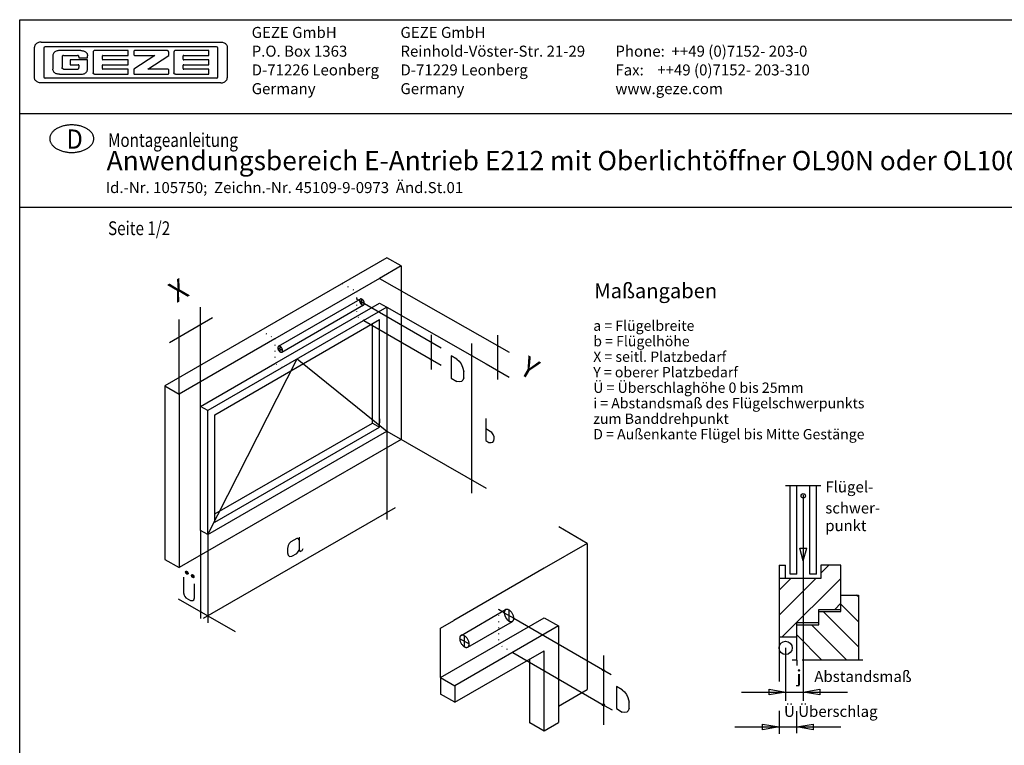
# Model space of a CAD drawing. Units: inches. Extents: x 697 to 1076, y 640 to 1050.
# Drawn here: x 697 to 876, y 918 to 1050 of the extents above; entities that cross this region are included whole.
import ezdxf

# ---------------------------------------------------------------- set-up
doc = ezdxf.new("R2010")
doc.units = ezdxf.units.IN
for name, pattern in [('DASH_CENTER', [14, 11, -1, 1, -1]), ('DOT_CENTER', [14, 12, -1, 0, -1]), ('DOTTED', [1, 0, -1]), ('LONG_DASHED', [15, 10, -5])]:
    doc.linetypes.add(name, pattern=pattern)
doc.layers.add('1', color=7, linetype='Continuous')
doc.layers.add('EBENE_1', color=7, linetype='Continuous')
doc.styles.add('CONVERTER_11', font='txt.shx', dxfattribs={"width": 0.81})
doc.styles.add('CONVERTER_12', font='txt.shx', dxfattribs={"width": 0.9})
doc.styles.add('CONVERTER_13', font='txt.shx', dxfattribs={"width": 0.9900000000000003})

# ---------------------------------------------------------------- blocks, each defined once
blk = doc.blocks.new('Top', base_point=(725.6015805812119, 878.3353071410863))
at = {"layer": '1', "color": 3, "linetype": 'Continuous'}
for p, q in [((697.276281225973, 1050.127163368467), (983.2762812259732, 1050.127163368467)), ((697.276281225973, 1033.127163368467), (983.2762812259732, 1033.127163368467)), ((697.276281225973, 1016.127163368467), (983.2762812259732, 1016.127163368467))]:
    blk.add_line(p, q, dxfattribs=at)
at = {"layer": '1', "color": 4, "linetype": 'Continuous'}
for p, q in [((703.28580931946, 1043.590634252667), (703.28580931946, 1041.140364943458)), ((705.2356864307917, 1043.649411641152), (707.7568651161446, 1043.649411641152)), ((724.3119819911119, 1043.65244528622), (724.3119819911119, 1044.243565278134)), ((704.9545589926282, 1043.376624944504), (704.9545589926282, 1041.432685802832)), ((708.0319265604785, 1041.849192541854), (708.0319265604785, 1041.430620227347)), ((704.4885494752932, 1040.212267887557), (708.3969320512488, 1040.212267887557)), ((705.2356864307917, 1041.159899106184), (707.7628265238734, 1041.159899106184)), ((732.9859348227806, 1039.500559473605), (701.9197841142096, 1039.500559473605))]:
    blk.add_line(p, q, dxfattribs=at)
for centre, radius, start, end in [((701.9197841142096, 1044.960555290161), 0.2698844323590492, 90, 180), ((712.3888794754328, 1043.539392501824), 0.1124882124889668, 89.18787455717587, 179.4434174190237), ((718.1113074107635, 1044.404680165965), 0.1140511426031026, 90, 180), ((718.1113074107635, 1043.765920557117), 0.1140511426032162, 180, -90), ((727.0425687501281, 1043.539392501824), 0.1124882124889668, 89.18787455717587, 179.4434174190231), ((732.9859348227806, 1044.960555290161), 0.2698844323588219, 0, 90), ((707.9143717835084, 1041.846499449766), 0.1175856212871584, 1.312373929103846, 90), ((712.3888794754328, 1042.952365989391), 0.112488212488664, -179.4434174190237, -89.18787455717587), ((712.3888794754328, 1041.851608158363), 0.1124882124889668, 89.18787455717587, 179.4434174190237), ((727.0425687501281, 1042.952365989391), 0.1124882124885503, -179.4434174190231, -89.18787455717587), ((727.0425687501281, 1041.851608158363), 0.1124882124889668, 89.18787455717587, 179.4434174190231), ((712.3888794754328, 1041.255430362135), 0.1124882124886551, -179.4434174194869, -89.18787455716931), ((718.1111636048754, 1040.334097621385), 0.1139074274911908, -179.9276651854771, -89.92766518541976), ((724.1980746543968, 1041.029046112731), 0.1139074274911908, 0.07233481452292231, 90.07233481463744), ((724.1980746543968, 1040.334097621385), 0.1139074274909637, -90.07233481463744, -0.07233481452292231), ((727.0425687501281, 1041.255430362135), 0.1124882124885414, -179.4434174194864, -89.18787455716931), ((701.9197841142096, 1039.770443905964), 0.2698844323589356, 180, -90), ((732.9859348227806, 1039.770443905964), 0.2698844323588219, -90, 0)]:
    blk.add_arc(centre, radius, start, end, dxfattribs=at)
for points in [[(701.1572468554114, 1046.069821618666), (700.8423306797365, 1046.036379598705), (700.5408425255469, 1045.934983988587), (700.3053101950932, 1045.79087043183), (700.1130330814219, 1045.59335349128), (699.9967322818105, 1045.377098301306), (699.952859468495, 1045.139136056777)], [(733.7484720815787, 1046.069821618666), (734.0633882572537, 1046.036379598705), (734.3648764114433, 1045.934983988587), (734.600408741897, 1045.79087043183), (734.7926858555683, 1045.59335349128), (734.9089866551793, 1045.377098301306), (734.952859468495, 1045.139136056777)], [(704.4885494752932, 1044.518731308568), (704.1961280408669, 1044.489798944824), (703.9131690433526, 1044.403817330636), (703.6684342312705, 1044.271175808028), (703.4658542914832, 1044.082659562504), (703.3344522102235, 1043.850165742284), (703.28580931946, 1043.590634252667)], [(705.2356864307917, 1043.649411641152), (705.1713416577447, 1043.640789255241), (705.1112812642384, 1043.616571605593), (705.0512327477766, 1043.575963724346), (705.0016750309068, 1043.523097778264), (704.966537779144, 1043.453734684554), (704.9545589926282, 1043.376624944504)], [(708.0302793293955, 1043.37777539161), (708.0232864882731, 1043.437315129049), (708.0029300641129, 1043.493264593095), (707.9654160836242, 1043.552590536352), (707.9148162744357, 1043.601537353645), (707.8399548918719, 1043.637917056006), (707.7568651161446, 1043.649411641152)], [(708.3969320512488, 1044.518731308568), (708.6893534856752, 1044.489798944824), (708.9723124831894, 1044.403817330636), (709.2170472952713, 1044.271175808028), (709.4196272350589, 1044.082659562504), (709.5510293163186, 1043.850165742284), (709.5996722070821, 1043.590634252667)], [(710.8789170954365, 1044.518731308568), (710.8042401363451, 1044.508686082116), (710.7347974489373, 1044.4789101508), (710.6776739674225, 1044.435087088387), (710.6347346972772, 1044.378612080414), (710.6127174527652, 1044.314832792241), (710.6067317688663, 1044.246545981998)], [(724.3119819911119, 1044.243565278134), (724.3026726744637, 1044.312790235382), (724.2749846580575, 1044.376389625778), (724.2358833000831, 1044.426840831155), (724.1873019734787, 1044.46894885684), (724.119790765176, 1044.505282006642), (724.0448429438911, 1044.518731308568)], [(725.5326063701318, 1044.518731308568), (725.4579294110405, 1044.508686082116), (725.3884867236328, 1044.4789101508), (725.331363242118, 1044.435087088387), (725.2884239719726, 1044.378612080414), (725.2664067274607, 1044.314832792241), (725.2604210435618, 1044.246545981998)], [(704.4885494752932, 1040.212267887557), (704.1961280408669, 1040.241200251301), (703.9131690433526, 1040.32718186549), (703.6684342312705, 1040.459823388097), (703.4658542914832, 1040.648339633622), (703.3344522102235, 1040.880833453841), (703.28580931946, 1041.140364943458)], [(705.2356864307917, 1041.159899106184), (705.1713416577447, 1041.168521492095), (705.1112812642384, 1041.192739141743), (705.0512327477766, 1041.23334702299), (705.0016750309068, 1041.286212969072), (704.966537779144, 1041.355576062782), (704.9545589926282, 1041.432685802832)], [(707.7628265238734, 1041.159899106184), (707.8365849193661, 1041.168290819103), (707.9059787489425, 1041.19629506916), (707.9583002137737, 1041.238524420449), (707.998014517389, 1041.292854186454), (708.0229022521899, 1041.359475761803), (708.0319265604785, 1041.430620227347)], [(708.3969320512488, 1040.212267887557), (708.6893534856752, 1040.241200251301), (708.9723124831894, 1040.32718186549), (709.2170472952713, 1040.459823388097), (709.4196272350589, 1040.648339633622), (709.5510293163186, 1040.880833453841), (709.5996722070821, 1041.140364943458)], [(710.8789170954365, 1040.221445317876), (710.8042401363451, 1040.231490544328), (710.7347974489373, 1040.261266475644), (710.6776739674225, 1040.305089538058), (710.6347346972772, 1040.361564546031), (710.6127174527652, 1040.425343834204), (710.6067317688663, 1040.493630644447)], [(725.5326063701318, 1040.221445317876), (725.4579294110405, 1040.231490544328), (725.3884867236328, 1040.261266475644), (725.331363242118, 1040.305089538058), (725.2884239719726, 1040.361564546031), (725.2664067274607, 1040.425343834204), (725.2604210435618, 1040.493630644447)], [(701.1572468554114, 1038.661177577459), (700.8423306797365, 1038.694619597421), (700.5408425255469, 1038.796015207538), (700.3053101950932, 1038.940128764295), (700.1130330814219, 1039.137645704845), (699.9967322818105, 1039.353900894818), (699.952859468495, 1039.591863139348)], [(733.7484720815787, 1038.661177577459), (734.0633882572537, 1038.694619597421), (734.3648764114433, 1038.796015207538), (734.600408741897, 1038.940128764295), (734.7926858555683, 1039.137645704845), (734.9089866551793, 1039.353900894818), (734.952859468495, 1039.591863139348)]]:
    blk.add_spline(points, degree=3, dxfattribs=at)
at = {"layer": '1', "color": 1, "linetype": 'Continuous'}
blk.add_spline([(710.7061354791624, 1028.312592194233), (710.6596427901314, 1028.092830778799), (710.5839895957338, 1027.881519437477), (710.4761395555969, 1027.669108007442), (710.344011056585, 1027.471187490824), (710.1784987400156, 1027.273719625841), (709.9941940689391, 1027.093985649196), (709.776829993317, 1026.917933036337), (709.545516085189, 1026.760951386573), (709.2835827454634, 1026.611679755526), (709.0116279581409, 1026.481817291289), (708.7135677192224, 1026.363660232515), (708.4086307449547, 1026.264824781754), (708.0838119637486, 1026.181074549342), (707.7546987399775, 1026.116441382498), (707.413163209939, 1026.069304508521), (707.0695641076804, 1026.041116695849), (706.7217422616959, 1026.031673421152), (706.3739204157114, 1026.04111669585), (706.0303213134531, 1026.069304508522), (705.6887857834147, 1026.116441382499), (705.3596725596435, 1026.181074549342), (705.0348537784377, 1026.264824781754), (704.7299168041699, 1026.363660232515), (704.4318565652513, 1026.481817291289), (704.159901777929, 1026.611679755526), (703.8979684382033, 1026.760951386573), (703.6666545300751, 1026.917933036337), (703.449290454453, 1027.093985649196), (703.2649857833763, 1027.273719625841), (703.0994734668072, 1027.471187490825), (702.9673449677954, 1027.669108007442), (702.8594949276585, 1027.881519437477), (702.7838417332607, 1028.092830778799), (702.7373490442299, 1028.312592194233), (702.7217422616961, 1028.531673421152), (702.7373490442297, 1028.750754648071), (702.7838417332605, 1028.970516063504), (702.8594949276583, 1029.181827404827), (702.9673449677953, 1029.394238834863), (703.0994734668072, 1029.59215935148), (703.2649857833766, 1029.789627216464), (703.4492904544531, 1029.969361193109), (703.666654530075, 1030.145413805967), (703.8979684382032, 1030.302395455731), (704.159901777929, 1030.451667086779), (704.4318565652513, 1030.581529551015), (704.7299168041698, 1030.699686609789), (705.0348537784377, 1030.79852206055), (705.3596725596436, 1030.882272292963), (705.6887857834147, 1030.946905459806), (706.030321313453, 1030.994042333783), (706.3739204157114, 1031.022230146454), (706.721742261696, 1031.031673421152), (707.0695641076804, 1031.022230146454), (707.4131632099388, 1030.994042333783), (707.7546987399776, 1030.946905459806), (708.0838119637488, 1030.882272292963), (708.4086307449546, 1030.79852206055), (708.7135677192225, 1030.699686609789), (709.0116279581408, 1030.581529551015), (709.2835827454633, 1030.451667086779), (709.5455160851889, 1030.302395455731), (709.776829993317, 1030.145413805967), (709.9941940689391, 1029.969361193108), (710.1784987400156, 1029.789627216463), (710.344011056585, 1029.592159351479), (710.4761395555968, 1029.394238834862), (710.5839895957338, 1029.181827404826), (710.6596427901316, 1028.970516063504), (710.7061354791624, 1028.750754648071), (710.7217422616961, 1028.531673421152), (710.7061354791624, 1028.312592194233)], degree=3, dxfattribs=at)
at = {"layer": 'EBENE_1', "color": 4, "linetype": 'Continuous'}
for p, q in [((701.1572468554114, 1046.069821618666), (733.7484720815787, 1046.069821618666)), ((699.952859468495, 1039.591863139348), (699.952859468495, 1045.139136056777)), ((701.6498996818507, 1044.960555290161), (701.6498996818507, 1039.770443905964)), ((732.9859348227806, 1045.23043972252), (701.9197841142096, 1045.23043972252)), ((708.3969320512488, 1044.518731308568), (704.4885494752932, 1044.518731308568)), ((709.5996722070821, 1043.219536621542), (709.5996722070821, 1043.590634252667)), ((710.6067317688663, 1044.246545981998), (710.6067317688663, 1040.493630644447)), ((716.9661941963099, 1044.518731308568), (710.8789170954365, 1044.518731308568)), ((712.2763965704142, 1042.951273273741), (712.2763965704142, 1043.540485217474)), ((712.3904738595425, 1043.651869414514), (716.9661941963099, 1043.651869414514)), ((716.9661941963099, 1043.651869414514), (716.9661941963099, 1044.518731308568)), ((717.9972562681603, 1044.404680165965), (717.9972562681603, 1043.765920557117)), ((721.8293694303211, 1043.651869414514), (717.9972562681603, 1041.142953449446)), ((724.0448429438911, 1044.518731308568), (718.1113074107635, 1044.518731308568)), ((718.1113074107635, 1043.651869414514), (721.8293694303211, 1043.651869414514)), ((720.5519809452508, 1041.142953449446), (724.3119819911119, 1043.65244528622)), ((725.2604210435618, 1044.246545981998), (725.2604210435618, 1040.493630644447)), ((731.6198834710051, 1044.518731308568), (725.5326063701318, 1044.518731308568)), ((726.9300858451097, 1042.951273273741), (726.9300858451097, 1043.540485217474)), ((727.0441631342378, 1043.651869414514), (731.6198834710051, 1043.651869414514)), ((731.6198834710051, 1043.651869414514), (731.6198834710051, 1044.518731308568)), ((733.2558192551394, 1039.770443905964), (733.2558192551394, 1044.960555290161)), ((734.952859468495, 1045.139136056777), (734.952859468495, 1039.591863139348)), ((706.4245166352576, 1042.839889076701), (706.4245166352576, 1041.964085071053)), ((709.5996722070821, 1042.839889076701), (706.4245166352576, 1042.839889076701)), ((706.4245166352576, 1041.964085071053), (707.9143717835084, 1041.964085071053)), ((708.0302793293955, 1043.37777539161), (708.0302793293955, 1043.219536621542)), ((708.0302793293955, 1043.219536621542), (709.5996722070821, 1043.219536621542)), ((709.5996722070821, 1041.140364943458), (709.5996722070821, 1042.839889076701)), ((712.2763965704142, 1041.254337646486), (712.2763965704142, 1041.852700874013)), ((716.9661941963099, 1042.839889076701), (712.3904738595425, 1042.839889076701)), ((712.3904738595425, 1041.964085071053), (716.9661941963099, 1041.964085071053)), ((716.9661941963099, 1041.964085071053), (716.9661941963099, 1042.839889076701)), ((726.9300858451097, 1041.254337646486), (726.9300858451097, 1041.852700874013)), ((731.6198834710051, 1042.839889076701), (727.0441631342378, 1042.839889076701)), ((727.0441631342378, 1041.964085071053), (731.6198834710051, 1041.964085071053)), ((731.6198834710051, 1041.964085071053), (731.6198834710051, 1042.839889076701)), ((710.8789170954365, 1040.221445317876), (716.9661941963099, 1040.221445317876)), ((716.9661941963099, 1041.142953449446), (712.3904738595425, 1041.142953449446)), ((716.9661941963099, 1040.221445317876), (716.9661941963099, 1041.142953449446)), ((717.9972562681603, 1041.142953449446), (717.9972562681603, 1040.333953815497)), ((718.1113074107635, 1040.22019028467), (724.1979308485086, 1040.22019028467)), ((724.1979308485086, 1041.142953449446), (720.5519809452508, 1041.142953449446)), ((724.3119819911119, 1040.333953815497), (724.3119819911119, 1041.029189918619)), ((725.5326063701318, 1040.221445317876), (731.6198834710051, 1040.221445317876)), ((731.6198834710051, 1041.142953449446), (727.0441631342378, 1041.142953449446)), ((731.6198834710051, 1040.221445317876), (731.6198834710051, 1041.142953449446)), ((733.7484720815787, 1038.661177577459), (701.1572468554114, 1038.661177577459))]:
    blk.add_line(p, q, dxfattribs=at)
at = {"color": 1, "insert": (713.062269107917, 1021.711007913534), "char_height": 3.5, "attachment_point": 7, "line_spacing_factor": 0.6002400960384154, "style": 'CONVERTER_13'}
blk.add_mtext('Anwendungsbereich E-Antrieb E212 mit Oberlichtöffner OL90N oder OL100', dxfattribs=at)
at = {"layer": '1', "color": 4}
for s, height, style, width, p in [('D', 3.5, 'CONVERTER_12', 0.9, (705.7714205577149, 1026.701834232727)), ('Montageanleitung', 2.5, 'CONVERTER_11', 0.81, (713.313812217863, 1027.031673421152)), ('Seite 1/2', 2.5, 'CONVERTER_11', 0.81, (713.313812217863, 1011.031673421152))]:
    blk.add_text(s, height=height, dxfattribs=dict(at, style=style, width=width)).set_placement(p)
at = {"layer": '1', "color": 3, "char_height": 2, "attachment_point": 7, "line_spacing_factor": 1.020408163265306, "style": 'CONVERTER_11'}
for s, insert in [('GEZE GmbH\\PP.O. Box 1363\\PD-71226 Leonberg\\PGermany', (739.373542061584, 1035.985464053963)), ('GEZE GmbH\\PReinhold-Vöster-Str. 21-29\\PD-71229 Leonberg\\PGermany', (766.373542061584, 1035.985464053963)), ('Phone:  ++49 (0)7152- 203-0\\PFax:    ++49 (0)7152- 203-310\\Pwww.geze.com', (805.3735420615842, 1035.985464053963)), ('Id.-Nr. 105750;  Zeichn.-Nr. 45109-9-0973  Änd.St.01', (712.885903682004, 1018.031673421152))]:
    blk.add_mtext(s, dxfattribs=dict(at, insert=insert))

msp = doc.modelspace()

# ---------------------------------------------------------------- linework, layer by layer
at = {"color": 3, "linetype": 'DASH_CENTER'}
for p, q in [((842.6763052259732, 965.506793062304), (836.2762812259732, 965.506793062304)), ((838.3116502259733, 933.906803062304), (837.4762932259732, 933.906803062304)), ((850.2762812259732, 933.906803062304), (838.3116502259733, 933.906803062304))]:
    msp.add_line(p, q, dxfattribs=at)
at = {"color": 4, "linetype": 'Continuous'}
for p, q in [((837.0762992259732, 949.506793062304), (837.0762992259732, 965.506793062304)), ((838.2762812259732, 949.506793062304), (838.2762812259732, 965.506793062304)), ((840.6763052259732, 949.506793062304), (840.6763052259732, 965.506793062304)), ((841.8762872259733, 949.506793062304), (841.8762872259733, 965.506793062304)), ((839.4762932259732, 951.906787062304), (838.8551992259733, 954.224964062304)), ((838.8551992259733, 954.224964062304), (840.0973872259732, 954.224964062304)), ((839.4762932259732, 951.906787062304), (840.0973872259732, 954.224964062304)), ((835.0762992259732, 951.106800062304), (835.0762992259732, 938.106800062304)), ((835.0762992259732, 951.106800062304), (836.2762812259732, 951.106800062304)), ((836.2762812259732, 948.7067900623041), (836.2762812259732, 951.106800062304)), ((846.2762812259732, 951.106800062304), (842.6763052259732, 951.106800062304)), ((842.6763052259732, 951.106800062304), (842.6763052259732, 948.7067900623041)), ((846.2762812259732, 942.706806062304), (846.2762812259732, 951.106800062304)), ((838.2762812259732, 949.506793062304), (837.0762992259732, 949.506793062304)), ((841.8762872259733, 949.506793062304), (840.6763052259732, 949.506793062304)), ((842.6763052259732, 948.7067900623041), (835.0762992259732, 948.7067900623041)), ((846.2762812259732, 945.706806062304), (849.4762932259732, 945.706806062304)), ((849.4762932259732, 945.706806062304), (849.4762932259732, 933.906803062304)), ((842.2762812259732, 943.106800062304), (846.2762812259732, 943.106800062304)), ((842.2762812259732, 940.3067970623041), (842.2762812259732, 943.106800062304)), ((842.2762812259732, 942.706806062304), (846.2762812259732, 942.706806062304)), ((838.2762812259732, 940.706806062304), (842.2762812259732, 940.706806062304)), ((838.2762812259732, 933.906803062304), (838.2762812259732, 940.706806062304)), ((838.2762812259732, 940.3067970623041), (842.2762812259732, 940.3067970623041)), ((835.0762992259732, 938.106800062304), (838.2762812259732, 938.106800062304))]:
    msp.add_line(p, q, dxfattribs=at)
at = {"color": 3, "linetype": 'Continuous'}
for p, q in [((839.4762932259732, 963.906787062304), (839.4762932259732, 926.506809062304)), ((842.6763052259732, 949.655811062304), (844.1272632259733, 951.106800062304)), ((835.0762992259732, 946.581317062304), (837.2017872259731, 948.7067900623041)), ((835.0762992259732, 942.0558200623041), (841.7272692259731, 948.7067900623041)), ((835.6527452259733, 938.106800062304), (846.2762812259732, 948.7303350623041)), ((849.4762932259732, 945.369602062304), (849.1390742259732, 945.706806062304)), ((845.1782582259732, 943.106800062304), (846.2762812259732, 944.2048530623041)), ((849.4762932259732, 940.844104062304), (846.2762812259732, 944.0441010623041)), ((849.4762932259732, 936.318622062304), (843.0881092259732, 942.706806062304)), ((847.3626152259733, 933.906803062304), (840.9626212259733, 940.3067970623041)), ((835.0762992259732, 938.106800062304), (835.0762992259732, 930.0069181312431)), ((842.8371332259734, 933.906803062304), (838.2762812259732, 938.4676390623041)), ((836.2762812259732, 936.106800062304), (836.2762812259732, 926.506809062304)), ((838.3116502259733, 933.906803062304), (838.2762812259732, 933.9421570623041)), ((828.2762812259732, 928.106800062304), (847.4762932259732, 928.106800062304)), ((833.2762812259732, 927.606800062304), (833.2762812259732, 928.606800062304)), ((833.2762812259732, 928.606800062304), (836.2762812259732, 928.106800062304)), ((836.2762812259732, 928.106800062304), (833.2762812259732, 927.606800062304)), ((839.4762932259732, 928.106800062304), (842.4762932259732, 928.606800062304)), ((842.4762932259732, 927.606800062304), (839.4762932259732, 928.106800062304)), ((842.4762932259732, 928.606800062304), (842.4762932259732, 927.606800062304)), ((835.0762992259732, 924.6758219045611), (835.0762992259732, 920.506809062304)), ((832.0762692259732, 922.2700256434481), (835.0762692259732, 921.7700256434481)), ((832.0762692259732, 921.2700256434481), (832.0762692259732, 922.2700256434481)), ((838.2762812259732, 921.7700256434481), (841.2762812259732, 922.2700256434481)), ((838.2762812259732, 921.7700256434481), (841.2762812259732, 922.2700256434481)), ((841.2762812259732, 922.2700256434481), (841.2762812259732, 921.2700256434481)), ((827.0762692259732, 921.7700256434481), (846.2762812259732, 921.7700256434481)), ((835.0762692259732, 921.7700256434481), (832.0762692259732, 921.2700256434481)), ((841.2762812259732, 921.2700256434481), (838.2762812259732, 921.7700256434481))]:
    msp.add_line(p, q, dxfattribs=at)
for centre, radius in [((839.4762932259732, 963.706775062304), 0.3999999999999773), ((836.2762812259732, 936.106800062304), 1.199999999999932)]:
    msp.add_circle(centre, radius, dxfattribs=at)
at = {"layer": '1', "color": 1, "linetype": 'Continuous'}
for p, q in [((697.276281225973, 640.1271633684671), (697.276281225973, 1050.127163368467)), ((697.276281225973, 1050.127163368467), (983.2762812259732, 1050.127163368467))]:
    msp.add_line(p, q, dxfattribs=at)
at = {"layer": '1', "color": 3, "linetype": 'Continuous'}
for p, q in [((763.8966859968732, 1006.9265210466), (723.6265047209035, 983.6765210465892)), ((766.4797600802431, 1005.435182529231), (763.8966859968732, 1006.9265210466)), ((766.4797600802431, 1005.435182529231), (762.5826457632138, 1003.185182529228)), ((766.4797600802431, 1005.435182529231), (766.4797600802431, 973.9351825292306)), ((762.5826457632138, 1003.185182529228), (743.590874912994, 992.22027851645)), ((763.8816838688945, 997.9438440118502), (731.4057312269833, 979.1851825292197)), ((743.590874912994, 987.7202785164591), (762.5826457632138, 998.6851825292197)), ((762.5826457632138, 998.6851825292197), (763.8816838688945, 997.9438440118502)), ((763.8816838688945, 997.9438440118502), (763.8816838688945, 975.4265210466001)), ((732.7047693326531, 978.4351825292197), (762.5826457632138, 995.6851825292306)), ((762.5826457632138, 977.6765210466001), (762.5826457632138, 995.6851825292306)), ((761.2836076575331, 976.9265210465892), (761.2836076575331, 994.9351825292197)), ((743.590874912994, 992.22027851645), (726.2095788042734, 982.1851825292197)), ((730.1066931213045, 979.9351825292197), (743.590874912994, 987.7202785164591)), ((723.6265047209035, 983.6765210465892), (723.6265047209035, 952.1765210465892)), ((723.6265047209035, 983.6765210465892), (726.2095788042734, 982.1851825292197)), ((726.2095788042734, 982.1851825292197), (726.2095788042734, 950.6851825292197)), ((731.4057312269833, 979.1851825292197), (730.1066931213045, 979.9351825292197)), ((730.1066931213045, 957.4351825292197), (730.1066931213045, 979.9351825292197)), ((731.4057312269833, 977.6851825292197), (731.4057312269833, 979.1851825292197)), ((731.4057312269833, 956.6851825292197), (731.4057312269833, 977.6851825292197)), ((732.7047693326531, 958.9351825292197), (732.7047693326531, 978.4351825292197)), ((762.5826457632138, 976.9351825292306), (762.5826457632138, 977.6765210466001)), ((762.5826457632138, 977.6765210466001), (762.5826457632138, 976.9351825292306)), ((732.7047693326531, 960.4351825292197), (761.2836076575331, 976.9265210465892)), ((732.7047693326531, 958.9351825292197), (762.5826457632138, 976.1851825292306)), ((761.2836076575331, 976.9265210465892), (762.5826457632138, 976.1851825292306)), ((762.5826457632138, 976.1851825292306), (762.5826457632138, 976.9351825292306)), ((766.4797600802431, 973.9351825292306), (726.2095788042734, 950.6851825292197)), ((731.4057312269833, 956.6851825292197), (763.8816838688945, 975.4265210466001)), ((800.2591240918546, 955.0868544733121), (795.0929759251148, 958.0695315080502)), ((731.4057312269833, 956.6851825292197), (730.1066931213045, 957.4351825292197)), ((800.2591240918546, 955.0868544733121), (792.464895457796, 950.5868544733066)), ((800.2591240918546, 955.0868544733121), (800.2591240918546, 928.55311941425)), ((723.6265047209035, 952.1765210465892), (726.2095788042734, 950.6851825292197)), ((792.464895457796, 950.5868544733066), (776.0501040715237, 941.1097702477273)), ((773.6616933668117, 930.7308206844446), (792.464895457796, 941.5868544732893)), ((773.6616933668117, 939.724575691167), (776.0501040715237, 941.1097702477273)), ((795.0629716691574, 940.1041774385503), (776.2691463827989, 929.24279246993)), ((792.464895457796, 941.5868544732893), (795.0629716691574, 940.1041774385503)), ((795.0629716691574, 940.1041774385503), (795.0629716691574, 922.570442379505)), ((773.6616933668117, 930.7308206844446), (773.6616933668117, 939.724575691167)), ((776.2691463827989, 926.2362343851273), (792.464895457796, 935.5868544733112)), ((792.464895457796, 921.0697494608899), (792.464895457796, 935.5868544733112)), ((789.8668192464347, 922.43514249897), (789.8668192464347, 934.0868544732893)), ((838.3116502259733, 933.906803062304), (838.3116502259733, 932.906803062304)), ((773.6616933668117, 930.7308206844446), (773.6508767211972, 927.7304354716985)), ((773.6616933668117, 930.7308206844446), (776.2691463827989, 929.24279246993)), ((776.2691463827989, 929.24279246993), (776.2691463827989, 926.2362343851273)), ((776.2691463827989, 926.2362343851273), (773.6508767211972, 927.7304354716985)), ((795.0629716691574, 925.5531194142509), (800.2591240918546, 928.55311941425)), ((838.2762812259732, 920.6192833105952), (838.2762812259732, 924.6192833105952)), ((789.8662156761079, 922.5527709427465), (792.464895457796, 921.0697494608899)), ((792.464895457796, 921.0697494608899), (795.0629716691574, 922.570442379505))]:
    msp.add_line(p, q, dxfattribs=at)
at = {"layer": '1', "color": 7, "linetype": 'Continuous'}
for p, q in [((762.5826457632138, 1003.185182529228), (786.1046367475501, 989.7615902222343)), ((744.250774473423, 990.8569934602001), (759.0801688969732, 999.4187483225596)), ((758.953342869454, 999.1384185179504), (758.4202693365442, 999.4473297254611)), ((730.1066931213045, 979.9351825292197), (730.1066931213045, 997.9351825292197)), ((744.8631476853243, 989.7963337135698), (759.6925421088745, 998.3580885759293)), ((759.8193682732435, 998.6384185179504), (773.760552666934, 990.5781019769092)), ((763.8816838688945, 997.9438440118502), (781.9279202087746, 987.6451699130703)), ((724.4462728199522, 991.5594421899209), (732.2791534754599, 996.0817579449065)), ((726.2095788042734, 982.1851825292197), (726.2095788042734, 995.6851825292176)), ((759.719307442223, 995.5320333788204), (773.7605526669231, 987.4139466900506)), ((771.9706315056137, 992.93547025119), (771.9706315056137, 991.5371174714692)), ((784, 992.848231691824), (784, 984.810570375975)), ((771.9706315056137, 991.5371174714692), (771.9706315056137, 988.3526146037693)), ((779.3482087665634, 989.066231678089), (779.3482087665634, 991.364601689389)), ((731.4057312269833, 956.6851825292197), (747.6437075479444, 988.5601825292197)), ((747.6437075479444, 988.5601825292197), (763.8816838688945, 975.4265210466001)), ((771.9706315056137, 988.3526146037693), (771.9706315056137, 986.6501968021894)), ((779.3482087665634, 966.5627385914904), (779.3482087665634, 989.066231678089)), ((781.9279202087746, 987.6451699130703), (786.1046367475501, 985.2615902222304)), ((763.8816838688945, 975.4265210466001), (763.8816838688945, 960.6253936768899)), ((763.8816838688945, 975.4265210466001), (781.9279202087746, 965.1278469478202)), ((779.3482087665634, 964.1700019074906), (779.3482087665634, 966.5627385914904)), ((730.658141326363, 941.5086789504294), (765.5013725386434, 961.62542787028)), ((763.8816838688945, 960.6253936768899), (763.8816838688945, 959.4265210466001)), ((730.1066931213045, 957.4351825292197), (730.1066931213045, 941.4351825292197)), ((731.4057312269833, 956.6851825292197), (731.4057312269833, 940.6851825292197)), ((726.0559497652339, 945.0289979478293), (736.3749757593432, 939.0713055123597)), ((777.3699031923818, 938.3832001352275), (785.4599417253148, 943.0539860599692)), ((785.2062896702764, 942.4933264507508), (784.1401426044567, 943.1111488657725)), ((778.5946496161844, 936.2618806419669), (786.6846881491174, 940.9326665667086)), ((786.9383404778555, 941.4933264507508), (804.6392821179741, 931.2618517242967)), ((786.7382188158144, 935.2805561724908), (803.3621670523888, 925.6717147068287)), ((803.1970967080572, 934.740982669437), (803.1970967080572, 931.9442771099953)), ((803.1970967080572, 931.9442771099953), (803.1970967080572, 925.5752713745956)), ((803.1970967080572, 925.5752713745956), (803.1970967080572, 922.1704357714357)), ((803.3621670523888, 925.6717147068287), (804.7663033349774, 924.8601070945099))]:
    msp.add_line(p, q, dxfattribs=at)
at = {"layer": '1', "color": 7, "linetype": 'DOTTED'}
for p, q in [((755.8371952531634, 1002.27337189619), (758.4202693365442, 1000.78203337882)), ((758.4202693365442, 1000.78203337882), (758.4202693365442, 999.4473297254611)), ((758.4202693365442, 999.4473297254611), (758.4202693365442, 996.2820333788204)), ((759.719307442223, 995.5320333788204), (758.4202693365442, 996.2820333788204)), ((741.0078008296241, 993.7116170338304), (743.590874912994, 992.22027851645)), ((743.590874912994, 992.22027851645), (743.590874912994, 987.7202785164591)), ((744.8899130186746, 986.9702785164591), (743.590874912994, 987.7202785164591)), ((784.1401426044567, 943.1111488657725), (784.1401426044567, 936.7805561724908)), ((786.7382188158144, 935.2805561724908), (784.1401426044567, 936.7805561724908))]:
    msp.add_line(p, q, dxfattribs=at)
at = {"layer": '1', "color": 7, "linetype": 'DOT_CENTER'}
for p, q in [((758.953342869454, 999.1384185179504), (759.8193682732435, 998.6384185179504)), ((759.3863555713542, 998.3884185179504), (759.3863555713542, 999.3884185179504)), ((744.1239484459147, 990.5766636555891), (744.9899738496933, 990.07666365558)), ((744.556961147804, 989.8266636555891), (744.556961147804, 990.8266636555891)), ((785.2062896702764, 942.4933264507508), (786.9383404778555, 941.4933264507508)), ((786.0723150740769, 940.9933264507508), (786.0723150740769, 942.9933264507508)), ((777.9822765411438, 936.3225405260055), (777.9822765411438, 938.3225405260055)), ((777.1162511373652, 937.8225405260055), (778.8483019449225, 936.8225405259873))]:
    msp.add_line(p, q, dxfattribs=at)
at = {"layer": '1', "color": 4, "linetype": 'Continuous'}
for p, q in [((775.5561582144037, 989.1056388568195), (775.5561582144037, 985.0886752425904)), ((776.6203865902735, 988.4912063175307), (775.5561582144037, 989.1056388568195)), ((776.6203865902735, 988.4912063175307), (777.0118427613033, 988.1285858984102)), ((777.0118427613033, 988.1285858984102), (777.3870802424044, 987.66400615981)), ((777.3870802424044, 987.66400615981), (777.6551070147034, 987.0832814866098)), ((777.6551070147034, 987.0832814866098), (777.8605300934141, 986.2613327184099)), ((775.5561582144037, 985.0886752425904), (776.6093895262748, 984.4805918611601)), ((777.6840097255044, 984.6831499660093), (777.4453469577038, 984.4775328122105)), ((777.8605300934141, 985.1534887264097), (777.6840097255044, 984.6831499660093)), ((777.8605300934141, 985.1534887264097), (777.8605300934141, 986.2613327184099)), ((777.0818452036037, 984.4151133191099), (776.6093895262748, 984.4805918611601)), ((777.4453469577038, 984.4775328122105), (777.0818452036037, 984.4151133191099)), ((781.869667625604, 977.74836317062), (781.869667625604, 975.8478735022891)), ((781.869667625604, 975.8478735022891), (781.869667625604, 973.7313995563891)), ((782.9830635617545, 975.2050540588407), (781.869667625604, 975.8478735022891)), ((783.2243467464032, 974.82696539889), (782.9830635617545, 975.2050540588407)), ((783.3788290050034, 974.4376701074907), (783.2243467464032, 974.82696539889)), ((783.3479325532044, 973.7085138472903), (783.3973668760045, 974.1225263000906)), ((783.3973668760045, 974.1225263000906), (783.3788290050034, 974.4376701074907)), ((781.869667625604, 973.7313995563891), (782.4420367262446, 973.4009421020601)), ((782.4420367262446, 973.4009421020601), (782.8288721647041, 973.3686528785893)), ((782.8288721647041, 973.3686528785893), (783.1131195203034, 973.4798801046891)), ((783.1131195203034, 973.4798801046891), (783.3479325532044, 973.7085138472903)), ((747.5441120715332, 955.9560987156892), (746.4972983702737, 955.35172054348)), ((747.749838433203, 955.9904367787894), (747.5441120715332, 955.9560987156892)), ((747.8991064560032, 955.92113376819), (747.749838433203, 955.9904367787894)), ((747.9717056097343, 956.2029699600807), (747.9717056097343, 955.7166950554893)), ((745.9852771637034, 954.6790105783894), (745.8786571474047, 954.1725655010905)), ((745.8786571474047, 954.1725655010905), (745.894650149803, 953.3462603748903)), ((746.1612001905032, 955.0681736378901), (745.9852771637034, 954.6790105783894)), ((746.4972983702737, 955.35172054348), (746.1612001905032, 955.0681736378901)), ((747.9717056097343, 955.7166950554893), (747.8991064560032, 955.92113376819)), ((747.9717056097343, 955.7166950554893), (747.9717056097343, 953.8220928076898)), ((745.894650149803, 953.3462603748903), (745.9799461628045, 952.9304423113899)), ((745.9799461628045, 952.9304423113899), (746.262489206003, 952.7225332795897)), ((746.262489206003, 952.7225332795897), (746.6427637453344, 952.7393570853201)), ((746.6427637453344, 952.7393570853201), (747.5636103481338, 953.27100811934)), ((747.5636103481338, 953.27100811934), (747.7658314356031, 953.5008593984894)), ((747.7658314356031, 953.5008593984894), (747.9717056097343, 953.8220928076898)), ((747.9717056097343, 953.8220928076898), (748.1826763719746, 953.6284260548491)), ((748.1826763719746, 953.6284260548491), (748.516127752664, 953.8209442992502)), ((748.516127752664, 953.8209442992502), (748.6926576770038, 954.149218375589)), ((727.0059100020044, 948.9236509487091), (727.0059100020044, 946.42952621109)), ((729.0059100020044, 945.2270036779901), (729.0059100020044, 947.7689504103291)), ((727.0059100020044, 946.42952621109), (727.0059100020044, 946.10156552029)), ((727.0059100020044, 946.10156552029), (727.1136304623033, 945.7111361263906)), ((727.1136304623033, 945.7111361263906), (727.2307592805046, 945.4456441385901)), ((727.2307592805046, 945.4456441385901), (727.4367473057846, 945.2108053002503)), ((728.8861799105034, 944.8287656962893), (729.0059100020044, 945.2270036779901)), ((727.4367473057846, 945.2108053002503), (728.277972428803, 944.7251237490291)), ((728.277972428803, 944.7251237490291), (728.6753480378047, 944.7194454659893)), ((728.6753480378047, 944.7194454659893), (728.8861799105034, 944.8287656962893)), ((838.214678404692, 929.286760317124), (838.714678404692, 929.286760317124)), ((806.6203865902735, 928.4912063175307), (805.5561582144037, 929.1056388568195)), ((805.5561582144037, 929.1056388568195), (805.5561582144037, 925.0886752425904)), ((806.6203865902735, 928.4912063175307), (807.0118427613033, 928.1285858984102)), ((807.0118427613033, 928.1285858984102), (807.3870802424044, 927.66400615981)), ((807.3870802424044, 927.66400615981), (807.6551070147034, 927.0832814866098)), ((807.6551070147034, 927.0832814866098), (807.8605300934141, 926.2613327184099)), ((807.8605300934141, 925.1534887264097), (807.8605300934141, 926.2613327184099)), ((805.5561582144037, 925.0886752425904), (806.6093895262748, 924.4805918611601)), ((807.0818452036037, 924.4151133191099), (806.6093895262748, 924.4805918611601)), ((807.4453469577038, 924.4775328122105), (807.0818452036037, 924.4151133191099)), ((807.6840097255044, 924.6831499660093), (807.4453469577038, 924.4775328122105)), ((807.8605300934141, 925.1534887264097), (807.6840097255044, 924.6831499660093))]:
    msp.add_line(p, q, dxfattribs=at)
at = {"layer": '1', "color": 4, "linetype": 'DOT_CENTER'}
for p, q in [((727.393430309563, 949.8772634933102), (727.8264430114541, 949.6272634933102)), ((727.609936660514, 949.5022634933102), (727.609936660514, 950.0022634933102)), ((728.4684143439445, 949.2566211716894), (728.9014270458338, 949.0066211716894)), ((728.6849206948846, 948.8816211716894), (728.6849206948846, 949.3816211716894))]:
    msp.add_line(p, q, dxfattribs=at)
at = {"layer": '1', "color": 3, "linetype": 'Continuous'}
for centre, radius in [((771.9706315056137, 991.6115134412194), 0.07439596975018503), ((771.9706315056137, 988.4473581543698), 0.09474355060046946), ((730.1066931213045, 942.6903001807896), 0.06724409029993694), ((731.4057312269833, 941.9403001807896), 0.07024694810024812), ((803.1970967080572, 932.0930690494956), 0.1487919395003701), ((803.1970967080572, 925.7647584757965), 0.1894871012009389)]:
    msp.add_circle(centre, radius, dxfattribs=at)
at = {"layer": '1', "color": 4, "linetype": 'Continuous'}
for centre, radius in [((779.3482087665634, 989.1173664925591), 0.05113481447006052), ((779.3482087665634, 966.600043527309), 0.03730493581861083), ((763.8816838688945, 960.6903001808005), 0.06490650391060626)]:
    msp.add_circle(centre, radius, dxfattribs=at)
at = {"layer": '1', "color": 7, "linetype": 'Continuous'}
for points in [[(759.0801683387635, 999.4187480002802), (759.0571179269193, 999.4032656160637), (759.0360409367382, 999.3845653926896), (758.9907788120697, 999.3201731737302), (758.9628052359039, 999.2369112635351), (758.9533428997083, 999.1384185004761), (758.9628052359039, 999.0289995727198), (758.9907788120697, 998.9134365590727), (759.0360409367386, 998.7967801403947), (759.0966135398133, 998.6841287710711), (759.1698492204041, 998.5804058160547), (759.252547297034, 998.4901445362212), (759.3410934190442, 998.4172896860855), (759.4316177204913, 998.3650254910131), (759.5201638550134, 998.3356360111993), (759.6028619071706, 998.3304058550351), (759.6760976231313, 998.3495634536149), (759.6844269805974, 998.3536453340427), (759.6925421242831, 998.3580885848296)], [(759.8193682732435, 998.6384185179504), (759.8099058772044, 998.7478374729947), (759.7819323582689, 998.8634004750747), (759.7366701814866, 998.9800568890962), (759.676097623129, 999.092708279095), (759.6028619071703, 999.1964311983188), (759.5201638550134, 999.2866925274993), (759.4316177204913, 999.3595473168981), (759.3410934190442, 999.4118115814499), (759.2525472970341, 999.4412009860695), (759.1698492204049, 999.4464312198359), (759.1226965511805, 999.4372677703873), (759.0801688969732, 999.4187483225596)], [(759.6925421242831, 998.3580885848296), (759.7431860173431, 998.3991545074141), (759.7819323582698, 998.4566638319939), (759.8099058772045, 998.539925796699), (759.8193682732435, 998.6384185179504)], [(744.250774473423, 990.8569934602001), (744.2277237602027, 990.8415109525793), (744.2066465131895, 990.8228105303224), (744.1613843885237, 990.7584183113662), (744.1334108123592, 990.6751564011747), (744.1239484761609, 990.576663638115), (744.1334108123592, 990.4672447103594), (744.1613843885236, 990.3516816967131), (744.2066465131884, 990.2350252780352), (744.2672191162671, 990.1223739087116), (744.3404547968585, 990.0186509536952), (744.4231528734883, 989.9283896738563), (744.5116989954986, 989.8555348237151), (744.6022232969417, 989.8032706286481), (744.6907694314632, 989.7738811488398), (744.7734674836206, 989.7686509926757), (744.8467031995822, 989.7878085912566), (744.8550325491358, 989.7918904675818), (744.8631476853243, 989.7963337135698)], [(744.9899738496933, 990.07666365558), (744.9805114536542, 990.1860826106331), (744.9525379347187, 990.3016456127152), (744.9072757579404, 990.4183020267359), (744.8467031995833, 990.5309534167345), (744.7734674836207, 990.6346763359592), (744.6907694314632, 990.7249376651398), (744.6022232969417, 990.7977924545379), (744.5116989954986, 990.8500567190849), (744.4231528734879, 990.8794461237051), (744.3404547968546, 990.8846763574763), (744.2933021276302, 990.8755129080268), (744.250774473423, 990.8569934602001)], [(744.8631476853243, 989.7963337135698), (744.9137915876415, 989.8373996382686), (744.9525379347212, 989.8949089696357), (744.9805114536546, 989.9781709343382), (744.9899738496933, 990.07666365558)], [(786.9383404778555, 941.4933264507508), (786.9194156857773, 941.7121643608393), (786.8634686479063, 941.9432903649995), (786.7729442943416, 942.1766031930424), (786.6517991776263, 942.4019059730399), (786.5053277457091, 942.6093518114876), (786.3399316413952, 942.7898744698487), (786.1628393723511, 942.9355840486462), (785.9817907694569, 943.0401125777498), (785.8046985254365, 943.098891386989), (785.6393023721782, 943.1093518545216), (785.5449970337295, 943.0910249556244), (785.4599417253148, 943.0539860599692)], [(786.6846881799347, 940.9326665845092), (786.7859759660548, 941.0147984296784), (786.8634686479081, 941.1298170788375), (786.9194156857775, 941.296341008248), (786.9383404778555, 941.4933264507508)], [(777.3699031923818, 938.3832001352275), (777.3238017659414, 938.3522351199856), (777.2816472719148, 938.314834275472), (777.1911230225834, 938.1860498375597), (777.1351758702542, 938.0195260171768), (777.1162511978575, 937.8225404910572), (777.1351758702542, 937.6037026355461), (777.191123022583, 937.3725766082534), (777.2816472719126, 937.1392637708977), (777.4027924780701, 936.9139610322504), (777.5492638392527, 936.7065151222178), (777.7146599925125, 936.5259925625398), (777.891752236533, 936.3802828622574), (778.0728008394192, 936.2757544721235), (778.2498931084622, 936.2169755125069), (778.4152892127769, 936.2065152001788), (778.5617606447003, 936.2448303973406), (778.5784193438074, 936.2529941499907), (778.5946496161844, 936.2618806419669)], [(778.8483019449225, 936.8225405259873), (778.8293771528442, 937.0413784360935), (778.7734301149733, 937.2725044402578), (778.6829057614166, 937.5058172682991), (778.5617606447024, 937.7311200482964), (778.4152892127772, 937.9385658867457), (778.2498931084622, 938.1190885451069), (778.0728008394192, 938.2647981239031), (777.891752236533, 938.3693266529972), (777.7146599925115, 938.4281054622377), (777.5492638392451, 938.4385659297799), (777.4549585007964, 938.4202390308812), (777.3699031923818, 938.3832001352275)], [(778.5946496161844, 936.2618806419669), (778.6959374208187, 936.3440124913644), (778.7734301149782, 936.459031154099), (778.8293771528448, 936.6255550835039), (778.8483019449225, 936.8225405259873)]]:
    msp.add_spline(points, degree=3, dxfattribs=at)
at = {"layer": '1', "color": 4, "linetype": 'Continuous'}
for points in [[(727.8264430114541, 949.6272634933102), (727.8217118134345, 949.681972970834), (727.8077250539691, 949.7397544718742), (727.7850939655826, 949.7980826788875), (727.7548076864041, 949.8544083738852), (727.7181898284229, 949.9062698334952), (727.6768408023445, 949.9514004980856), (727.6325677350803, 949.9878278927845), (727.587305584354, 950.0139600250595), (727.5430325233489, 950.0286547273719), (727.5016834850339, 950.0312698442594), (727.4650656447393, 950.0216910066525), (727.4347793432044, 950.0003369306805), (727.4121482808739, 949.9681408212052), (727.3981614927889, 949.9265098661099), (727.393430324687, 949.8772634845801), (727.3981614927889, 949.8225540207004), (727.4121482808739, 949.7647725138747), (727.4347793432044, 949.7064443045347), (727.4650656447393, 949.6501186198705), (727.5016834850339, 949.5982571423647), (727.5430325233489, 949.5531265024479), (727.587305584354, 949.5166990773796), (727.6325677350803, 949.4905669798458), (727.6768408023445, 949.4758722399392), (727.7181898284229, 949.4732571618599), (727.7548076864041, 949.4828359611502), (727.7850939655826, 949.504190073276), (727.8077250539691, 949.5363861503401), (727.8217118134345, 949.5780171326879), (727.8264430114541, 949.6272634933102)], [(727.8264430114541, 949.6272634933102), (727.8217118134345, 949.681972970834), (727.8077250539691, 949.7397544718742), (727.7850939655826, 949.7980826788875), (727.7548076864041, 949.8544083738852), (727.7181898284229, 949.9062698334952), (727.6768408023445, 949.9514004980856), (727.6325677350803, 949.9878278927845), (727.587305584354, 950.0139600250595), (727.5430325233489, 950.0286547273719), (727.5016834850339, 950.0312698442594), (727.4650656447393, 950.0216910066525), (727.4347793432044, 950.0003369306805), (727.4121482808739, 949.9681408212052), (727.3981614927889, 949.9265098661099), (727.393430324687, 949.8772634845801), (727.3981614927889, 949.8225540207004), (727.4121482808739, 949.7647725138747), (727.4347793432044, 949.7064443045347), (727.4650656447393, 949.6501186198705), (727.5016834850339, 949.5982571423647), (727.5430325233489, 949.5531265024479), (727.587305584354, 949.5166990773796), (727.6325677350803, 949.4905669798458), (727.6768408023445, 949.4758722399392), (727.7181898284229, 949.4732571618599), (727.7548076864041, 949.4828359611502), (727.7850939655826, 949.504190073276), (727.8077250539691, 949.5363861503401), (727.8217118134345, 949.5780171326879), (727.8264430114541, 949.6272634933102)], [(727.8264430114541, 949.6272634933102), (727.8217118134345, 949.681972970834), (727.8077250539691, 949.7397544718742), (727.7850939655826, 949.7980826788875), (727.7548076864041, 949.8544083738852), (727.7181898284229, 949.9062698334952), (727.6768408023445, 949.9514004980856), (727.6325677350803, 949.9878278927845), (727.587305584354, 950.0139600250595), (727.5430325233489, 950.0286547273719), (727.5016834850339, 950.0312698442594), (727.4650656447393, 950.0216910066525), (727.4347793432044, 950.0003369306805), (727.4121482808739, 949.9681408212052), (727.3981614927889, 949.9265098661099), (727.393430324687, 949.8772634845801), (727.3981614927889, 949.8225540207004), (727.4121482808739, 949.7647725138747), (727.4347793432044, 949.7064443045347), (727.4650656447393, 949.6501186198705), (727.5016834850339, 949.5982571423647), (727.5430325233489, 949.5531265024479), (727.587305584354, 949.5166990773796), (727.6325677350803, 949.4905669798458), (727.6768408023445, 949.4758722399392), (727.7181898284229, 949.4732571618599), (727.7548076864041, 949.4828359611502), (727.7850939655826, 949.504190073276), (727.8077250539691, 949.5363861503401), (727.8217118134345, 949.5780171326879), (727.8264430114541, 949.6272634933102)], [(728.9014270458338, 949.0066211716894), (728.8966958478135, 949.0613306492133), (728.8827090883433, 949.1191121502497), (728.8600779999522, 949.1774403572629), (728.8297917207738, 949.2337660522653), (728.7931738627972, 949.2856275118752), (728.7518248367187, 949.3307581764648), (728.7075517694552, 949.3671855711646), (728.6622896187337, 949.3933177034405), (728.6180165577293, 949.4080124057529), (728.5766675194145, 949.4106275226404), (728.5400496791184, 949.4010486850326), (728.5097633775786, 949.3796946090597), (728.4871323152441, 949.3474984995804), (728.473145527164, 949.3058675444845), (728.4684143590669, 949.2566211629547), (728.473145527164, 949.201911699075), (728.4871323152441, 949.1441301922534), (728.5097633775786, 949.0858019829147), (728.5400496791184, 949.0294762982512), (728.5766675194145, 948.9776148207447), (728.6180165577293, 948.9324841808279), (728.6622896187337, 948.8960567557597), (728.7075517694552, 948.869924658226), (728.7518248367187, 948.8552299183202), (728.7931738627972, 948.8526148402353), (728.8297917207738, 948.8621936395248), (728.8600779999522, 948.8835477516513), (728.8827090883433, 948.9157438287148), (728.8966958478135, 948.9573748110665), (728.9014270458338, 949.0066211716894)], [(728.9014270458338, 949.0066211716894), (728.8966958478135, 949.0613306492133), (728.8827090883433, 949.1191121502497), (728.8600779999522, 949.1774403572629), (728.8297917207738, 949.2337660522653), (728.7931738627972, 949.2856275118752), (728.7518248367187, 949.3307581764648), (728.7075517694552, 949.3671855711646), (728.6622896187337, 949.3933177034405), (728.6180165577293, 949.4080124057529), (728.5766675194145, 949.4106275226404), (728.5400496791184, 949.4010486850326), (728.5097633775786, 949.3796946090597), (728.4871323152441, 949.3474984995804), (728.473145527164, 949.3058675444845), (728.4684143590669, 949.2566211629547), (728.473145527164, 949.201911699075), (728.4871323152441, 949.1441301922534), (728.5097633775786, 949.0858019829147), (728.5400496791184, 949.0294762982512), (728.5766675194145, 948.9776148207447), (728.6180165577293, 948.9324841808279), (728.6622896187337, 948.8960567557597), (728.7075517694552, 948.869924658226), (728.7518248367187, 948.8552299183202), (728.7931738627972, 948.8526148402353), (728.8297917207738, 948.8621936395248), (728.8600779999522, 948.8835477516513), (728.8827090883433, 948.9157438287148), (728.8966958478135, 948.9573748110665), (728.9014270458338, 949.0066211716894)], [(728.9014270458338, 949.0066211716894), (728.8966958478135, 949.0613306492133), (728.8827090883433, 949.1191121502497), (728.8600779999522, 949.1774403572629), (728.8297917207738, 949.2337660522653), (728.7931738627972, 949.2856275118752), (728.7518248367187, 949.3307581764648), (728.7075517694552, 949.3671855711646), (728.6622896187337, 949.3933177034405), (728.6180165577293, 949.4080124057529), (728.5766675194145, 949.4106275226404), (728.5400496791184, 949.4010486850326), (728.5097633775786, 949.3796946090597), (728.4871323152441, 949.3474984995804), (728.473145527164, 949.3058675444845), (728.4684143590669, 949.2566211629547), (728.473145527164, 949.201911699075), (728.4871323152441, 949.1441301922534), (728.5097633775786, 949.0858019829147), (728.5400496791184, 949.0294762982512), (728.5766675194145, 948.9776148207447), (728.6180165577293, 948.9324841808279), (728.6622896187337, 948.8960567557597), (728.7075517694552, 948.869924658226), (728.7518248367187, 948.8552299183202), (728.7931738627972, 948.8526148402353), (728.8297917207738, 948.8621936395248), (728.8600779999522, 948.8835477516513), (728.8827090883433, 948.9157438287148), (728.8966958478135, 948.9573748110665), (728.9014270458338, 949.0066211716894)]]:
    msp.add_spline(points, degree=3, dxfattribs=at)
at = {"layer": '1', "color": 7, "linetype": 'LONG_DASHED'}
msp.add_spline([(785.4599406088955, 943.0539854154104), (785.413839785207, 943.0230206469774), (785.3716858048449, 942.985620200229), (785.2811615555079, 942.8568357623104), (785.2252144031763, 942.6903119419203), (785.2062897307851, 942.4933264158021), (785.2252144031763, 942.2744885602897), (785.2811615555079, 942.0433625329954), (785.3716858048456, 941.8100496956395), (785.4928310109951, 941.5847469569921), (785.6393023721766, 941.3773010469595), (785.8046985254364, 941.1967784872925), (785.9817907694569, 941.051068787021), (786.1628393723511, 940.9465403968761), (786.3399316413952, 940.8877614372486), (786.5053277457097, 940.8773011249202), (786.6517991776311, 940.9156163220798), (786.6684578925634, 940.9237800829353), (786.6846881799347, 940.9326665845092)], degree=3, dxfattribs=at)

# ---------------------------------------------------------------- block references
msp.add_blockref('Top', (725.6015805812119, 878.3353071410863))

# ---------------------------------------------------------------- texts
at = {"color": 3, "style": 'CONVERTER_13', "width": 0.9900000000000001}
for s, p in [('schwer-', (843.4762932259732, 960.506793062304)), ('punkt', (843.4762932259732, 957.306781062304))]:
    msp.add_text(s, height=2, dxfattribs=at).set_placement(p)
at = {"color": 4, "style": 'CONVERTER_13', "width": 0.9900000000000001}
msp.add_text('i', height=2.796875, dxfattribs=at).set_placement((838.1763052259732, 929.3067970623041))
at = {"color": 4, "insert": (801.5434799418355, 998.7487554047116), "char_height": 2.68066425, "attachment_point": 7, "line_spacing_factor": 0.6002400960384154, "style": 'CONVERTER_13'}
msp.add_mtext('Maßangaben', dxfattribs=at)
at = {"color": 3, "char_height": 2, "attachment_point": 7, "line_spacing_factor": 0.6002400960384154, "style": 'CONVERTER_13'}
for s, insert in [('Flügel-', (843.4762932259732, 963.706775062304)), ('Abstandsmaß', (841.4762932259732, 929.3067970623041)), ('Ü Überschlag', (835.9762932259732, 922.9700226434481))]:
    msp.add_mtext(s, dxfattribs=dict(at, insert=insert))
at = {"layer": '1', "color": 4, "char_height": 3.722419436408419, "attachment_point": 7, "line_spacing_factor": 0.6002400960384154, "style": 'CONVERTER_13'}
for s, insert, rotation in [('X', (726.320942818161, 997.6728121865865), 29.999999999999723), ('Y', (787.1627872794062, 984.9960548678805), 330.0000000000003)]:
    msp.add_mtext(s, dxfattribs=dict(at, insert=insert, rotation=rotation))
at = {"layer": '1', "color": 3, "insert": (801.361008574111, 973.376902720384), "char_height": 1.875, "attachment_point": 7, "line_spacing_factor": 0.9003601440576231, "style": 'CONVERTER_13'}
msp.add_mtext('a = Flügelbreite\\Pb = Flügelhöhe\\PX = seitl. Platzbedarf\\PY = oberer Platzbedarf\\PÜ = Überschlaghöhe 0 bis 25mm\\Pi = Abstandsmaß des Flügelschwerpunkts\\P    zum Banddrehpunkt\\PD = Außenkante Flügel bis Mitte Gestänge', dxfattribs=at)

doc.saveas('drawing.dxf')
